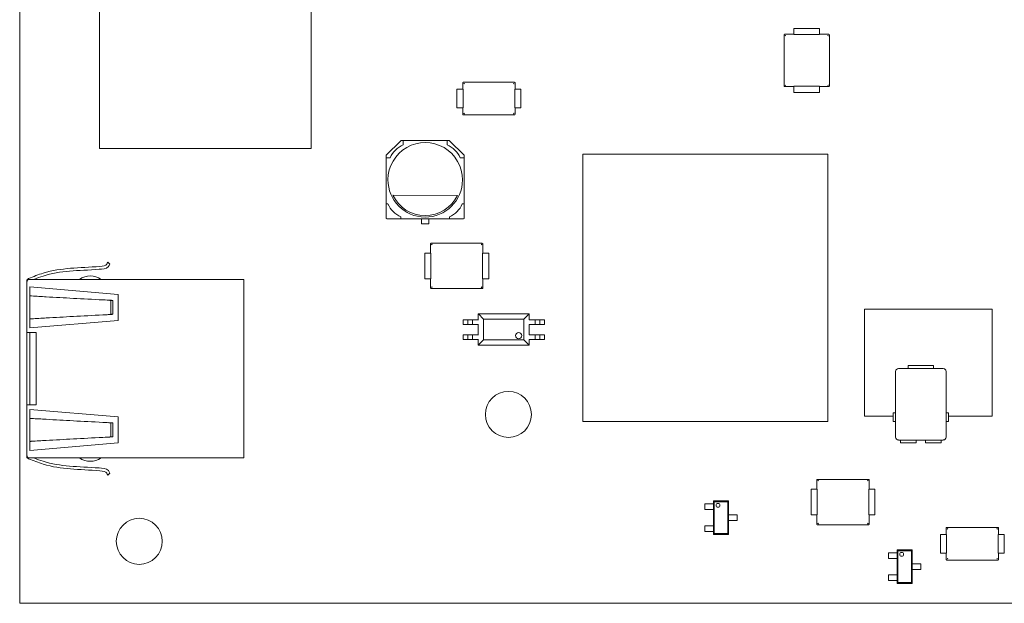
# Model space of a CAD drawing. Units: inches. Extents: x 0 to 7.65, y 0 to 4.1.
# Drawn here: x 0 to 3.33, y 0 to 1.98 of the extents above; entities that cross this region are included whole.
import ezdxf

# ---------------------------------------------------------------- set-up
doc = ezdxf.new("R2010")
doc.units = ezdxf.units.IN
doc.header["$MEASUREMENT"] = 0

# ---------------------------------------------------------------- blocks, each defined once
blk = doc.blocks.new('A$Cd33805cc')
at = {"color": 0, "linetype": 'Continuous', "lineweight": 0}
for p, q in [((-2.3534, 7.8399), (-2.3534, 3.7399)), ((-2.0827, 5.7591), (-2.0827, 5.2807)), ((-1.3662, 5.2807), (-1.3662, 5.7591)), ((0.2684, 5.6665), (0.2684, 5.6872)), ((0.2684, 5.6872), (0.355, 5.6872)), ((0.355, 5.6665), (0.355, 5.6872)), ((0.2349, 5.4923), (0.2349, 5.6655)), ((0.2684, 5.6675), (0.2369, 5.6675)), ((0.239, 5.6634), (0.2402, 5.6622)), ((0.2684, 5.6665), (0.355, 5.6665)), ((0.3864, 5.6675), (0.355, 5.6675)), ((0.3831, 5.6622), (0.3844, 5.6634)), ((0.3884, 5.6655), (0.3884, 5.4923)), ((-0.8529, 5.5028), (-0.8529, 5.4812)), ((-0.8513, 5.5048), (-0.8509, 5.5048)), ((-0.8509, 5.5048), (-0.6778, 5.5048)), ((-0.6778, 5.5048), (-0.6774, 5.5048)), ((-0.6758, 5.4812), (-0.6758, 5.5028)), ((-0.8726, 5.4182), (-0.8726, 5.4812)), ((-0.8726, 5.4812), (-0.8519, 5.4812)), ((-0.8519, 5.4182), (-0.8519, 5.4812)), ((-0.8486, 5.5005), (-0.8474, 5.4992)), ((-0.6814, 5.4992), (-0.6801, 5.5005)), ((-0.6561, 5.4812), (-0.6768, 5.4812)), ((-0.6768, 5.4182), (-0.6768, 5.4812)), ((-0.6561, 5.4182), (-0.6561, 5.4812)), ((0.2684, 5.4903), (0.2369, 5.4903)), ((0.2402, 5.4957), (0.239, 5.4944)), ((0.2684, 5.4914), (0.355, 5.4914)), ((0.2684, 5.4914), (0.2684, 5.4706)), ((0.2684, 5.4706), (0.355, 5.4706)), ((0.355, 5.4914), (0.355, 5.4706)), ((0.3864, 5.4903), (0.355, 5.4903)), ((0.3844, 5.4944), (0.3831, 5.4957)), ((-0.8519, 5.4182), (-0.8726, 5.4182)), ((-0.8529, 5.4182), (-0.8529, 5.3966)), ((-0.6768, 5.4182), (-0.6561, 5.4182)), ((-0.6758, 5.3966), (-0.6758, 5.4182)), ((-0.6778, 5.3946), (-0.851, 5.3946)), ((-0.8474, 5.4002), (-0.8486, 5.3989)), ((-0.6801, 5.3989), (-0.6814, 5.4002)), ((-1.0632, 5.3066), (-1.1121, 5.2577)), ((-1.0549, 5.3074), (-1.0614, 5.3074)), ((-0.9059, 5.3074), (-1.0549, 5.3074)), ((-1.0549, 5.3074), (-1.0549, 5.2931)), ((-0.8993, 5.3074), (-0.9059, 5.3074)), ((-0.9059, 5.3074), (-0.9059, 5.2931)), ((-0.8486, 5.2577), (-0.8975, 5.3066)), ((-2.0827, 5.2807), (-1.3662, 5.2807)), ((-1.1129, 5.2493), (-1.1129, 5.2559)), ((-1.1129, 5.2493), (-1.1129, 5.0928)), ((-1.1129, 5.2493), (-1.0986, 5.2493)), ((-0.8621, 5.2493), (-0.8479, 5.2493)), ((-0.8479, 5.2493), (-0.8479, 5.2559)), ((-0.8479, 5.0928), (-0.8479, 5.2493)), ((0.3836, 5.2617), (-0.4463, 5.2617)), ((-0.4463, 5.2617), (-0.4463, 4.3562)), ((0.3836, 4.3562), (0.3836, 5.2617)), ((-0.8711, 5.1218), (-1.0897, 5.1228)), ((-1.1129, 5.0928), (-1.1129, 5.0448)), ((-1.1062, 5.0928), (-1.1129, 5.0928)), ((-0.8546, 5.0928), (-0.8479, 5.0928)), ((-0.8479, 5.0448), (-0.8479, 5.0928)), ((-1.1104, 5.0423), (-1.0624, 5.0423)), ((-1.0624, 5.0423), (-1.0624, 5.0491)), ((-1.0624, 5.0423), (-0.8983, 5.0423)), ((-0.993, 5.0423), (-0.993, 5.0259)), ((-0.9677, 5.0259), (-0.9677, 5.0423)), ((-0.8983, 5.0423), (-0.8983, 5.0491)), ((-0.8983, 5.0423), (-0.8504, 5.0423)), ((-0.993, 5.0259), (-0.9677, 5.0259)), ((-0.9619, 4.9577), (-0.9619, 4.9262)), ((-0.96, 4.9597), (-0.7868, 4.9597)), ((-0.9566, 4.9544), (-0.9579, 4.9556)), ((-0.7889, 4.9556), (-0.7901, 4.9544)), ((-0.7848, 4.9577), (-0.7848, 4.9262)), ((-0.9609, 4.9262), (-0.9816, 4.9262)), ((-0.9816, 4.8396), (-0.9816, 4.9262)), ((-0.9609, 4.8396), (-0.9609, 4.9262)), ((-0.7858, 4.8396), (-0.7858, 4.9262)), ((-0.7858, 4.9262), (-0.7651, 4.9262)), ((-0.7651, 4.8396), (-0.7651, 4.9262)), ((-2.055, 4.8959), (-2.0479, 4.8889)), ((-1.5944, 4.8374), (-2.3194, 4.8374)), ((-1.5944, 4.8374), (-1.5944, 4.2324)), ((-0.9609, 4.8396), (-0.9816, 4.8396)), ((-0.9619, 4.8396), (-0.9619, 4.8081)), ((-0.7858, 4.8396), (-0.7651, 4.8396)), ((-0.7848, 4.8396), (-0.7848, 4.8081)), ((-2.3294, 4.8307), (-2.3294, 4.8274)), ((-2.3294, 4.8274), (-2.3294, 4.6574)), ((-2.3194, 4.8119), (-2.0204, 4.7865)), ((-2.3194, 4.7814), (-2.3194, 4.8119)), ((-0.7868, 4.8061), (-0.96, 4.8061)), ((-0.9579, 4.8102), (-0.9566, 4.8115)), ((-0.7901, 4.8115), (-0.7889, 4.8102)), ((-2.0204, 4.7865), (-2.0204, 4.6983)), ((-2.0379, 4.7659), (-2.045, 4.7659)), ((-2.045, 4.7659), (-2.045, 4.7189)), ((-2.0379, 4.7189), (-2.0379, 4.7659)), ((0.9393, 4.7367), (0.508, 4.7367)), ((0.508, 4.7367), (0.508, 4.3744)), ((0.9393, 4.3744), (0.9393, 4.7367)), ((-2.3194, 4.6729), (-2.3194, 4.7034)), ((-2.045, 4.7189), (-2.0379, 4.7189)), ((-0.801, 4.7201), (-0.801, 4.6998)), ((-0.801, 4.7201), (-0.8002, 4.7201)), ((-0.8002, 4.7201), (-0.6285, 4.7201)), ((-0.7826, 4.7025), (-0.8002, 4.7201)), ((-0.7826, 4.6329), (-0.7826, 4.7025)), ((-0.6461, 4.7025), (-0.7826, 4.7025)), ((-0.6285, 4.7201), (-0.6461, 4.7025)), ((-0.6461, 4.7025), (-0.6461, 4.6329)), ((-0.6285, 4.7201), (-0.6278, 4.7201)), ((-0.6278, 4.6998), (-0.6278, 4.7201)), ((-2.0204, 4.6983), (-2.3194, 4.6729)), ((-0.8514, 4.6998), (-0.8514, 4.6841)), ((-0.8355, 4.6998), (-0.8514, 4.6998)), ((-0.8355, 4.6841), (-0.8514, 4.6841)), ((-0.8355, 4.6998), (-0.8355, 4.6841)), ((-0.8199, 4.6998), (-0.8355, 4.6998)), ((-0.8199, 4.6841), (-0.8355, 4.6841)), ((-0.8199, 4.6998), (-0.8199, 4.6841)), ((-0.8002, 4.6998), (-0.8199, 4.6998)), ((-0.8002, 4.6841), (-0.8199, 4.6841)), ((-0.801, 4.6841), (-0.801, 4.6498)), ((-0.6073, 4.6998), (-0.6285, 4.6998)), ((-0.6073, 4.6841), (-0.6285, 4.6841)), ((-0.6278, 4.6498), (-0.6278, 4.6841)), ((-0.5917, 4.6998), (-0.6073, 4.6998)), ((-0.6073, 4.6998), (-0.6073, 4.6841)), ((-0.5917, 4.6841), (-0.6073, 4.6841)), ((-0.5917, 4.6998), (-0.5917, 4.6841)), ((-0.5758, 4.6998), (-0.5917, 4.6998)), ((-0.5758, 4.6841), (-0.5917, 4.6841)), ((-0.5758, 4.6998), (-0.5758, 4.6841)), ((-2.3294, 4.4124), (-2.3294, 4.6574)), ((-2.3194, 4.6574), (-2.3294, 4.6574)), ((-2.3194, 4.6574), (-2.2978, 4.6574)), ((-2.3194, 4.6574), (-2.3194, 4.4124)), ((-2.2978, 4.6574), (-2.2978, 4.4124)), ((-0.8514, 4.6498), (-0.8514, 4.6341)), ((-0.8355, 4.6498), (-0.8514, 4.6498)), ((-0.8355, 4.6498), (-0.8355, 4.6341)), ((-0.8199, 4.6498), (-0.8355, 4.6498)), ((-0.8199, 4.6498), (-0.8199, 4.6341)), ((-0.8002, 4.6498), (-0.8199, 4.6498)), ((-0.6073, 4.6498), (-0.6285, 4.6498)), ((-0.5917, 4.6498), (-0.6073, 4.6498)), ((-0.6073, 4.6498), (-0.6073, 4.6341)), ((-0.5917, 4.6498), (-0.5917, 4.6341)), ((-0.5758, 4.6498), (-0.5917, 4.6498)), ((-0.5758, 4.6498), (-0.5758, 4.6341)), ((-0.8355, 4.6341), (-0.8514, 4.6341)), ((-0.8199, 4.6341), (-0.8355, 4.6341)), ((-0.8002, 4.6341), (-0.8199, 4.6341)), ((-0.801, 4.6341), (-0.801, 4.6146)), ((-0.801, 4.6146), (-0.7826, 4.6329)), ((-0.6278, 4.6146), (-0.801, 4.6146)), ((-0.6461, 4.6329), (-0.7826, 4.6329)), ((-0.6461, 4.6329), (-0.6278, 4.6146)), ((-0.6073, 4.6341), (-0.6285, 4.6341)), ((-0.6278, 4.6146), (-0.6278, 4.6341)), ((-0.6278, 4.6146), (-0.6278, 4.6146)), ((-0.5917, 4.6341), (-0.6073, 4.6341)), ((-0.5758, 4.6341), (-0.5917, 4.6341)), ((0.6225, 4.5353), (0.7741, 4.5353)), ((0.655, 4.5451), (0.655, 4.5353)), ((0.7416, 4.5451), (0.655, 4.5451)), ((0.7416, 4.5353), (0.7416, 4.5451)), ((0.6126, 4.303), (0.6126, 4.5254)), ((0.7839, 4.5254), (0.7839, 4.303)), ((-2.3294, 4.4124), (-2.3194, 4.4124)), ((-2.3294, 4.4124), (-2.3294, 4.2424)), ((-2.2978, 4.4124), (-2.3194, 4.4124)), ((-2.3194, 4.3969), (-2.0204, 4.3715)), ((-2.3194, 4.3664), (-2.3194, 4.3969)), ((-2.0204, 4.3715), (-2.0204, 4.2833)), ((0.508, 4.3744), (0.6048, 4.3744)), ((0.6048, 4.3856), (0.6048, 4.3561)), ((0.6126, 4.3856), (0.6048, 4.3856)), ((0.7918, 4.3856), (0.7839, 4.3856)), ((0.7918, 4.3561), (0.7918, 4.3856)), ((0.7918, 4.3744), (0.9393, 4.3744)), ((-2.0379, 4.3509), (-2.045, 4.3509)), ((-2.045, 4.3509), (-2.045, 4.3039)), ((-2.0379, 4.3039), (-2.0379, 4.3509)), ((-0.4463, 4.3562), (0.3836, 4.3562)), ((0.6048, 4.3561), (0.6126, 4.3561)), ((0.7839, 4.3561), (0.7918, 4.3561)), ((-2.045, 4.3039), (-2.0379, 4.3039)), ((-2.3194, 4.2579), (-2.3194, 4.2884)), ((-2.0204, 4.2833), (-2.3194, 4.2579)), ((0.7741, 4.2931), (0.6225, 4.2931)), ((0.6298, 4.2931), (0.6298, 4.2833)), ((0.6298, 4.2833), (0.6829, 4.2833)), ((0.6829, 4.2833), (0.6829, 4.2931)), ((0.7136, 4.2931), (0.7136, 4.2833)), ((0.7136, 4.2833), (0.7668, 4.2833)), ((0.7668, 4.2833), (0.7668, 4.2931)), ((-2.3294, 4.2424), (-2.3294, 4.2391)), ((-2.3294, 4.2324), (-2.3294, 4.2391)), ((-2.3269, 4.2324), (-2.3294, 4.2324)), ((-2.3194, 4.2324), (-1.5944, 4.2324)), ((-2.0479, 4.1809), (-2.055, 4.1739)), ((0.3461, 4.1577), (0.3461, 4.1262)), ((0.348, 4.1596), (0.5212, 4.1596)), ((0.3514, 4.1543), (0.3501, 4.1556)), ((0.5191, 4.1556), (0.5179, 4.1543)), ((0.5232, 4.1577), (0.5232, 4.1262)), ((0.3471, 4.1262), (0.3264, 4.1262)), ((0.3264, 4.0396), (0.3264, 4.1262)), ((0.3471, 4.0396), (0.3471, 4.1262)), ((0.5222, 4.0396), (0.5222, 4.1262)), ((0.5222, 4.1262), (0.5429, 4.1262)), ((0.5429, 4.0396), (0.5429, 4.1262)), ((-0.0336, 4.0769), (-0.0336, 4.058)), ((-0.0254, 4.0769), (-0.0336, 4.0769)), ((-0.0218, 4.0769), (-0.0254, 4.0769)), ((-0.0208, 4.0769), (-0.0218, 4.0769)), ((-0.0208, 4.0769), (-0.011, 4.0769)), ((-0.0041, 4.0769), (-0.011, 4.0769)), ((-0.0012, 4.0842), (-0.0041, 4.0871)), ((-0.0041, 4.0871), (-0.0041, 3.9729)), ((-0.0041, 4.0871), (0.0471, 4.0871)), ((-0.0041, 4.0769), (-0.0041, 4.058)), ((-0.0012, 3.9759), (-0.0012, 4.0842)), ((-0.0012, 4.0842), (0.0442, 4.0842)), ((0.0471, 4.0871), (0.0442, 4.0842)), ((0.0442, 4.0842), (0.0442, 3.9759)), ((0.0471, 3.9729), (0.0471, 4.0871)), ((-0.0254, 4.058), (-0.0336, 4.058)), ((-0.0218, 4.058), (-0.0254, 4.058)), ((-0.0208, 4.058), (-0.0218, 4.058)), ((-0.0208, 4.058), (-0.011, 4.058)), ((-0.0041, 4.058), (-0.011, 4.058)), ((0.0471, 4.0395), (0.0471, 4.0206)), ((0.054, 4.0395), (0.0471, 4.0395)), ((0.054, 4.0395), (0.0638, 4.0395)), ((0.0648, 4.0395), (0.0638, 4.0395)), ((0.0684, 4.0395), (0.0648, 4.0395)), ((0.0766, 4.0395), (0.0684, 4.0395)), ((0.0766, 4.0395), (0.0766, 4.0206)), ((0.3471, 4.0396), (0.3264, 4.0396)), ((0.3461, 4.0396), (0.3461, 4.0081)), ((0.5222, 4.0396), (0.5429, 4.0396)), ((0.5232, 4.0396), (0.5232, 4.0081)), ((-0.0336, 4.0021), (-0.0336, 3.9832)), ((-0.0254, 4.0021), (-0.0336, 4.0021)), ((-0.0218, 4.0021), (-0.0254, 4.0021)), ((-0.0208, 4.0021), (-0.0218, 4.0021)), ((-0.0208, 4.0021), (-0.011, 4.0021)), ((-0.0041, 4.0021), (-0.011, 4.0021)), ((-0.0041, 4.0021), (-0.0041, 3.9832)), ((0.054, 4.0206), (0.0471, 4.0206)), ((0.054, 4.0206), (0.0638, 4.0206)), ((0.0648, 4.0206), (0.0638, 4.0206)), ((0.0684, 4.0206), (0.0648, 4.0206)), ((0.0766, 4.0206), (0.0684, 4.0206)), ((0.5212, 4.0061), (0.348, 4.0061)), ((0.3501, 4.0102), (0.3514, 4.0114)), ((0.5179, 4.0114), (0.5191, 4.0102)), ((-0.0254, 3.9832), (-0.0336, 3.9832)), ((-0.0218, 3.9832), (-0.0254, 3.9832)), ((-0.0208, 3.9832), (-0.0218, 3.9832)), ((-0.0208, 3.9832), (-0.011, 3.9832)), ((-0.0041, 3.9832), (-0.011, 3.9832)), ((-0.0041, 3.9729), (-0.0012, 3.9759)), ((-0.0041, 3.9729), (0.0471, 3.9729)), ((-0.0012, 3.9759), (0.0442, 3.9759)), ((0.0442, 3.9759), (0.0471, 3.9729)), ((0.7644, 3.9102), (0.7644, 3.9732)), ((0.7644, 3.9732), (0.7851, 3.9732)), ((0.7841, 3.9948), (0.7841, 3.9732)), ((0.7851, 3.9102), (0.7851, 3.9732)), ((0.7857, 3.9968), (0.7861, 3.9968)), ((0.7861, 3.9968), (0.9592, 3.9968)), ((0.7884, 3.9925), (0.7896, 3.9912)), ((0.9556, 3.9912), (0.9569, 3.9925)), ((0.9592, 3.9968), (0.9596, 3.9968)), ((0.9809, 3.9732), (0.9602, 3.9732)), ((0.9602, 3.9102), (0.9602, 3.9732)), ((0.9612, 3.9732), (0.9612, 3.9948)), ((0.9809, 3.9102), (0.9809, 3.9732)), ((0.5884, 3.9109), (0.5884, 3.892)), ((0.5966, 3.9109), (0.5884, 3.9109)), ((0.6002, 3.9109), (0.5966, 3.9109)), ((0.6012, 3.9109), (0.6002, 3.9109)), ((0.6012, 3.9109), (0.611, 3.9109)), ((0.6179, 3.9109), (0.611, 3.9109)), ((0.6208, 3.9182), (0.6179, 3.9211)), ((0.6179, 3.9211), (0.6179, 3.8069)), ((0.6179, 3.9211), (0.6691, 3.9211)), ((0.6179, 3.9109), (0.6179, 3.892)), ((0.6208, 3.8099), (0.6208, 3.9182)), ((0.6208, 3.9182), (0.6662, 3.9182)), ((0.6691, 3.9211), (0.6662, 3.9182)), ((0.6662, 3.9182), (0.6662, 3.8099)), ((0.6691, 3.8069), (0.6691, 3.9211)), ((0.7851, 3.9102), (0.7644, 3.9102)), ((0.7841, 3.9102), (0.7841, 3.8886)), ((0.9602, 3.9102), (0.9809, 3.9102)), ((0.9612, 3.8886), (0.9612, 3.9102)), ((0.5966, 3.892), (0.5884, 3.892)), ((0.6002, 3.892), (0.5966, 3.892)), ((0.6012, 3.892), (0.6002, 3.892)), ((0.6012, 3.892), (0.611, 3.892)), ((0.6179, 3.892), (0.611, 3.892)), ((0.6691, 3.8735), (0.6691, 3.8546)), ((0.676, 3.8735), (0.6691, 3.8735)), ((0.676, 3.8735), (0.6858, 3.8735)), ((0.6868, 3.8735), (0.6858, 3.8735)), ((0.6904, 3.8735), (0.6868, 3.8735)), ((0.6986, 3.8735), (0.6904, 3.8735)), ((0.6986, 3.8735), (0.6986, 3.8546)), ((0.9592, 3.8866), (0.786, 3.8866)), ((0.7896, 3.8922), (0.7884, 3.8909)), ((0.9569, 3.8909), (0.9556, 3.8922)), ((0.5884, 3.8361), (0.5884, 3.8172)), ((0.5966, 3.8361), (0.5884, 3.8361)), ((0.6002, 3.8361), (0.5966, 3.8361)), ((0.6012, 3.8361), (0.6002, 3.8361)), ((0.6012, 3.8361), (0.611, 3.8361)), ((0.6179, 3.8361), (0.611, 3.8361)), ((0.6179, 3.8361), (0.6179, 3.8172)), ((0.676, 3.8546), (0.6691, 3.8546)), ((0.676, 3.8546), (0.6858, 3.8546)), ((0.6868, 3.8546), (0.6858, 3.8546)), ((0.6904, 3.8546), (0.6868, 3.8546)), ((0.6986, 3.8546), (0.6904, 3.8546)), ((0.5966, 3.8172), (0.5884, 3.8172)), ((0.6002, 3.8172), (0.5966, 3.8172)), ((0.6012, 3.8172), (0.6002, 3.8172)), ((0.6012, 3.8172), (0.611, 3.8172)), ((0.6179, 3.8172), (0.611, 3.8172)), ((0.6179, 3.8069), (0.6208, 3.8099)), ((0.6179, 3.8069), (0.6691, 3.8069)), ((0.6208, 3.8099), (0.6662, 3.8099)), ((0.6662, 3.8099), (0.6691, 3.8069)), ((-2.3534, 3.7399), (5.2966, 3.7399))]:
    blk.add_line(p, q, dxfattribs=at)
for centre, radius in [((-0.6638, 4.6468), 0.0105), ((-0.6984, 4.3799), 0.078), ((0.0113, 4.0718), 0.00665), ((-1.9484, 3.9499), 0.078), ((0.6333, 3.9058), 0.00665)]:
    blk.add_circle(centre, radius, dxfattribs=at)
for centre, radius, start, end in [((-1.0614, 5.3048), 0.00252, 90, 135), ((-0.8993, 5.3048), 0.00252, 45, 90), ((-0.9801, 5.1745), 0.1262, 359.7426, 179.7426), ((-1.0221, 5.2165), 0.0833, 113.1998, 156.8002), ((-0.9387, 5.2165), 0.0833, 23.1998, 66.8002), ((-1.1104, 5.2559), 0.00252, 135, 180), ((-0.8504, 5.2559), 0.00252, 0, 45), ((-0.9801, 5.1745), 0.1262, 179.7426, 359.7426), ((-0.9801, 5.1742), 0.121, 205.1622, 334.323), ((-1.0296, 5.1256), 0.0833, 203.1998, 246.8002), ((-0.9312, 5.1256), 0.0833, 293.1998, 336.8002), ((-1.1104, 5.0448), 0.00252, 180, 270), ((-0.8504, 5.0448), 0.00252, 270, 0), ((-2.3194, 4.8274), 0.01, 90, 180), ((-2.1144, 4.7849), 0.064, 55.1464, 124.8536), ((0.6225, 4.5254), 0.00984, 90, 180), ((0.7741, 4.5254), 0.00984, 0, 90), ((0.6225, 4.303), 0.00984, 180, 270), ((0.7741, 4.303), 0.00984, 270, 0), ((-2.3194, 4.2424), 0.01, 180, 270), ((-2.1144, 4.2849), 0.064, 235.1464, 304.8536)]:
    blk.add_arc(centre, radius, start, end, dxfattribs=at)
for centre, major_axis, ratio, start_param, end_param in [((-0.8509, 5.5028), (-0.00142, 0.00142), 0.992433, -0.591359, 0.7816), ((0.2369, 5.4923), (-0.00141, 0.00141), 0.992377, 0.789196, 2.352396), ((-0.7868, 4.8081), (-0.00141, -0.00141), 0.992377, 0.789196, 2.352396), ((0.5212, 4.0081), (-0.00141, -0.00141), 0.992377, 0.789196, 2.352396), ((0.7861, 3.9948), (-0.00142, 0.00142), 0.992433, -0.591359, 0.7816)]:
    blk.add_ellipse(centre, major_axis=major_axis, ratio=ratio, start_param=start_param, end_param=end_param, dxfattribs=at)
at = {"color": 0, "linetype": 'Continuous', "lineweight": 0, "extrusion": (0, 0, -1)}
for centre, major_axis, ratio, start_param, end_param in [((-0.6778, 5.5028), (0.00142, 0.00142), 0.992433, -0.591359, 0.7816), ((0.3864, 5.4923), (-0.00141, -0.00141), 0.992488, -2.352396, -0.789196), ((-0.8509, 5.3966), (-0.00142, -0.00142), 0.992433, -0.7816, 0.7816), ((-0.6778, 5.3966), (0.00142, -0.00142), 0.992433, -0.7816, 0.7816), ((-0.7868, 4.9577), (0.00141, -0.00141), 0.992488, -2.352396, -0.789196), ((0.5212, 4.1577), (0.00141, -0.00141), 0.992488, -2.352396, -0.789196), ((0.9592, 3.9948), (0.00142, 0.00142), 0.992433, -0.591359, 0.7816), ((0.7861, 3.8886), (-0.00142, -0.00142), 0.992433, -0.7816, 0.7816), ((0.9592, 3.8886), (0.00142, -0.00142), 0.992433, -0.7816, 0.7816)]:
    blk.add_ellipse(centre, major_axis=major_axis, ratio=ratio, start_param=start_param, end_param=end_param, dxfattribs=at)
at = {"color": 0, "linetype": 'Continuous', "lineweight": 0}
for points, knots in [([(0.2349, 5.6655), (0.2349, 5.6658), (0.2349, 5.666), (0.2351, 5.6665), (0.2353, 5.6667), (0.2357, 5.6671), (0.2359, 5.6672), (0.2362, 5.6674), (0.2364, 5.6674), (0.2366, 5.6675), (0.2368, 5.6675), (0.2369, 5.6675)], [0, 0, 0, 0, 0.000783253, 0.000783253, 0.001560889, 0.001560889, 0.002336749, 0.002336749, 0.00273778, 0.00273778, 0.003139345, 0.003139345, 0.003139345, 0.003139345]), ([(0.2383, 5.6621), (0.2383, 5.6623), (0.2384, 5.6626), (0.2386, 5.663), (0.2388, 5.6632), (0.239, 5.6634), (0.239, 5.6634), (0.239, 5.6634)], [0, 0, 0, 0, 0.000959438, 0.000959438, 0.001918875, 0.001918875, 0.001925399, 0.001925399, 0.001925399, 0.001925399]), ([(0.239, 5.6634), (0.2391, 5.6636), (0.2393, 5.6638), (0.2398, 5.664), (0.24, 5.6641), (0.2403, 5.6641)], [0.012368949, 0.012368949, 0.012368949, 0.012368949, 0.013247984, 0.013247984, 0.014296072, 0.014296072, 0.014296072, 0.014296072]), ([(0.3831, 5.6641), (0.3833, 5.6641), (0.3836, 5.664), (0.384, 5.6638), (0.3842, 5.6636), (0.3844, 5.6634)], [0, 0, 0, 0, 0.001028782, 0.001028782, 0.001926278, 0.001926278, 0.001926278, 0.001926278]), ([(0.3844, 5.6634), (0.3844, 5.6634), (0.3844, 5.6634), (0.3846, 5.6632), (0.3847, 5.663), (0.385, 5.6626), (0.385, 5.6623), (0.3851, 5.6621)], [0.012367334, 0.012367334, 0.012367334, 0.012367334, 0.012373858, 0.012373858, 0.013333296, 0.013333296, 0.014292734, 0.014292734, 0.014292734, 0.014292734]), ([(0.3884, 5.6655), (0.3884, 5.6658), (0.3884, 5.666), (0.3882, 5.6665), (0.388, 5.6667), (0.3877, 5.6671), (0.3875, 5.6672), (0.3871, 5.6674), (0.387, 5.6674), (0.3867, 5.6675), (0.3866, 5.6675), (0.3864, 5.6675)], [0, 0, 0, 0, 0.000783253, 0.000783253, 0.001560889, 0.001560889, 0.002336749, 0.002336749, 0.00273778, 0.00273778, 0.003139345, 0.003139345, 0.003139345, 0.003139345]), ([(-0.8493, 5.4992), (-0.8493, 5.4994), (-0.8492, 5.4997), (-0.849, 5.5001), (-0.8488, 5.5003), (-0.8486, 5.5005)], [0, 0, 0, 0, 0.001028782, 0.001028782, 0.001926278, 0.001926278, 0.001926278, 0.001926278]), ([(-0.8486, 5.5005), (-0.8486, 5.5005), (-0.8486, 5.5005), (-0.8484, 5.5007), (-0.8482, 5.5009), (-0.8478, 5.5011), (-0.8475, 5.5012), (-0.8473, 5.5012)], [0.012362727, 0.012362727, 0.012362727, 0.012362727, 0.012369251, 0.012369251, 0.013328689, 0.013328689, 0.014288126, 0.014288126, 0.014288126, 0.014288126]), ([(-0.6814, 5.5012), (-0.6812, 5.5012), (-0.6809, 5.5011), (-0.6805, 5.5008), (-0.6803, 5.5007), (-0.6801, 5.5005)], [0, 0, 0, 0, 0.001028782, 0.001028782, 0.001926278, 0.001926278, 0.001926278, 0.001926278]), ([(-0.6801, 5.5005), (-0.6799, 5.5003), (-0.6798, 5.5001), (-0.6795, 5.4997), (-0.6794, 5.4994), (-0.6794, 5.4992)], [0.01236282, 0.01236282, 0.01236282, 0.01236282, 0.013260316, 0.013260316, 0.014289098, 0.014289098, 0.014289098, 0.014289098]), ([(0.239, 5.4944), (0.239, 5.4944), (0.239, 5.4944), (0.2388, 5.4946), (0.2386, 5.4948), (0.2384, 5.4952), (0.2383, 5.4955), (0.2383, 5.4957)], [0.012367014, 0.012367014, 0.012367014, 0.012367014, 0.012373538, 0.012373538, 0.013332976, 0.013332976, 0.014292413, 0.014292413, 0.014292413, 0.014292413]), ([(0.2403, 5.4937), (0.24, 5.4937), (0.2398, 5.4938), (0.2394, 5.494), (0.2391, 5.4942), (0.239, 5.4944), (0.239, 5.4944), (0.239, 5.4944)], [0, 0, 0, 0, 0.000959438, 0.000959438, 0.001918875, 0.001918875, 0.001925399, 0.001925399, 0.001925399, 0.001925399]), ([(0.3844, 5.4944), (0.3842, 5.4942), (0.384, 5.494), (0.3836, 5.4938), (0.3833, 5.4937), (0.3831, 5.4937)], [0.01236164, 0.01236164, 0.01236164, 0.01236164, 0.013259137, 0.013259137, 0.014287918, 0.014287918, 0.014287918, 0.014287918]), ([(0.3851, 5.4957), (0.385, 5.4955), (0.385, 5.4952), (0.3847, 5.4948), (0.3846, 5.4946), (0.3844, 5.4944)], [0, 0, 0, 0, 0.001048088, 0.001048088, 0.001927122, 0.001927122, 0.001927122, 0.001927122]), ([(-0.8486, 5.3989), (-0.8488, 5.3991), (-0.849, 5.3993), (-0.8492, 5.3997), (-0.8493, 5.4), (-0.8493, 5.4002)], [0.012365052, 0.012365052, 0.012365052, 0.012365052, 0.013244086, 0.013244086, 0.014292174, 0.014292174, 0.014292174, 0.014292174]), ([(-0.8473, 5.3982), (-0.8476, 5.3982), (-0.8478, 5.3983), (-0.8483, 5.3986), (-0.8485, 5.3987), (-0.8486, 5.3989)], [0, 0, 0, 0, 0.001048088, 0.001048088, 0.001927122, 0.001927122, 0.001927122, 0.001927122]), ([(-0.6801, 5.3989), (-0.6801, 5.3989), (-0.6801, 5.3989), (-0.6803, 5.3987), (-0.6805, 5.3985), (-0.681, 5.3983), (-0.6812, 5.3982), (-0.6814, 5.3982)], [0.012367334, 0.012367334, 0.012367334, 0.012367334, 0.012373858, 0.012373858, 0.013333296, 0.013333296, 0.014292734, 0.014292734, 0.014292734, 0.014292734]), ([(-0.6794, 5.4002), (-0.6794, 5.4), (-0.6795, 5.3997), (-0.6798, 5.3993), (-0.6799, 5.3991), (-0.6801, 5.3989)], [0, 0, 0, 0, 0.001048088, 0.001048088, 0.001927122, 0.001927122, 0.001927122, 0.001927122]), ([(-0.96, 4.9597), (-0.9602, 4.9597), (-0.9605, 4.9596), (-0.961, 4.9594), (-0.9612, 4.9593), (-0.9615, 4.9589), (-0.9617, 4.9587), (-0.9618, 4.9584), (-0.9619, 4.9582), (-0.9619, 4.958), (-0.9619, 4.9578), (-0.9619, 4.9577)], [0, 0, 0, 0, 0.000783253, 0.000783253, 0.001560889, 0.001560889, 0.002336749, 0.002336749, 0.00273778, 0.00273778, 0.003139345, 0.003139345, 0.003139345, 0.003139345]), ([(-0.9586, 4.9543), (-0.9586, 4.9546), (-0.9585, 4.9548), (-0.9582, 4.9553), (-0.9581, 4.9554), (-0.9579, 4.9556)], [0, 0, 0, 0, 0.001028782, 0.001028782, 0.001926278, 0.001926278, 0.001926278, 0.001926278]), ([(-0.9579, 4.9556), (-0.9579, 4.9556), (-0.9579, 4.9556), (-0.9577, 4.9558), (-0.9575, 4.956), (-0.957, 4.9562), (-0.9568, 4.9563), (-0.9566, 4.9563)], [0.012367334, 0.012367334, 0.012367334, 0.012367334, 0.012373858, 0.012373858, 0.013333296, 0.013333296, 0.014292734, 0.014292734, 0.014292734, 0.014292734]), ([(-0.7901, 4.9563), (-0.7899, 4.9563), (-0.7897, 4.9562), (-0.7892, 4.956), (-0.789, 4.9558), (-0.7889, 4.9556)], [0, 0, 0, 0, 0.001048088, 0.001048088, 0.001927122, 0.001927122, 0.001927122, 0.001927122]), ([(-0.7889, 4.9556), (-0.7887, 4.9554), (-0.7885, 4.9553), (-0.7883, 4.9548), (-0.7882, 4.9546), (-0.7882, 4.9543)], [0.01236164, 0.01236164, 0.01236164, 0.01236164, 0.013259137, 0.013259137, 0.014287918, 0.014287918, 0.014287918, 0.014287918]), ([(-2.3232, 4.84), (-2.3068, 4.8468), (-2.2902, 4.8534), (-2.2735, 4.8585), (-2.2126, 4.8771), (-2.1528, 4.8757), (-2.0815, 4.8809), (-2.0708, 4.8816), (-2.0613, 4.8835), (-2.0582, 4.8891), (-2.0572, 4.8908), (-2.0562, 4.8932), (-2.055, 4.8959)], [0.0228813, 0.0228813, 0.0228813, 0.0228813, 0.2056482, 0.2056482, 0.2056482, 0.8709804, 0.8709804, 0.8709804, 0.9701113, 0.9701113, 0.9701113, 1, 1, 1, 1]), ([(-2.305, 4.8374), (-2.2947, 4.8415), (-2.2845, 4.8453), (-2.2743, 4.8486), (-2.2154, 4.8673), (-2.1562, 4.8663), (-2.0843, 4.8713), (-2.0736, 4.872), (-2.0612, 4.8719), (-2.053, 4.8806), (-2.0506, 4.8832), (-2.0491, 4.8862), (-2.0479, 4.8889)], [0.0907518, 0.0907518, 0.0907518, 0.0907518, 0.2056482, 0.2056482, 0.2056482, 0.8709804, 0.8709804, 0.8709804, 0.9701113, 0.9701113, 0.9701113, 1, 1, 1, 1]), ([(-2.3294, 4.8307), (-2.3294, 4.832), (-2.3292, 4.8333), (-2.3282, 4.8357), (-2.3275, 4.8368), (-2.3261, 4.8382), (-2.3256, 4.8386), (-2.3245, 4.8394), (-2.3239, 4.8397), (-2.3232, 4.84)], [0, 0, 0, 0, 0.00390045, 0.00390045, 0.00780425, 0.00780425, 0.00981669, 0.00981669, 0.01182971, 0.01182971, 0.01182971, 0.01182971]), ([(-0.96, 4.8061), (-0.9602, 4.8061), (-0.9605, 4.8062), (-0.961, 4.8064), (-0.9612, 4.8065), (-0.9615, 4.8069), (-0.9617, 4.8071), (-0.9618, 4.8075), (-0.9619, 4.8076), (-0.9619, 4.8079), (-0.9619, 4.808), (-0.9619, 4.8081)], [0, 0, 0, 0, 0.000783253, 0.000783253, 0.001560889, 0.001560889, 0.002336749, 0.002336749, 0.00273778, 0.00273778, 0.003139345, 0.003139345, 0.003139345, 0.003139345]), ([(-0.9579, 4.8102), (-0.9581, 4.8104), (-0.9582, 4.8106), (-0.9585, 4.811), (-0.9586, 4.8113), (-0.9586, 4.8115)], [0.012368949, 0.012368949, 0.012368949, 0.012368949, 0.013247984, 0.013247984, 0.014296072, 0.014296072, 0.014296072, 0.014296072]), ([(-0.9566, 4.8095), (-0.9568, 4.8095), (-0.957, 4.8096), (-0.9575, 4.8098), (-0.9577, 4.81), (-0.9579, 4.8102), (-0.9579, 4.8102), (-0.9579, 4.8102)], [0, 0, 0, 0, 0.000959438, 0.000959438, 0.001918875, 0.001918875, 0.001925399, 0.001925399, 0.001925399, 0.001925399]), ([(-0.7889, 4.8102), (-0.7889, 4.8102), (-0.7889, 4.8102), (-0.789, 4.81), (-0.7892, 4.8098), (-0.7897, 4.8096), (-0.7899, 4.8095), (-0.7901, 4.8095)], [0.012367014, 0.012367014, 0.012367014, 0.012367014, 0.012373538, 0.012373538, 0.013332976, 0.013332976, 0.014292413, 0.014292413, 0.014292413, 0.014292413]), ([(-0.7882, 4.8115), (-0.7882, 4.8113), (-0.7882, 4.8111), (-0.7885, 4.8106), (-0.7886, 4.8104), (-0.7889, 4.8102), (-0.7889, 4.8102), (-0.7889, 4.8102)], [0, 0, 0, 0, 0.000959438, 0.000959438, 0.001918875, 0.001918875, 0.001925399, 0.001925399, 0.001925399, 0.001925399]), ([(-2.3132, 4.7811), (-2.3144, 4.7811), (-2.3155, 4.7812), (-2.3174, 4.7813), (-2.3181, 4.7813), (-2.3189, 4.7814), (-2.3191, 4.7814), (-2.3194, 4.7814), (-2.3194, 4.7814), (-2.3194, 4.7814)], [0, 0, 0, 0, 0.00391546, 0.00391546, 0.00782425, 0.00782425, 0.00982741, 0.00982741, 0.01183032, 0.01183032, 0.01183032, 0.01183032]), ([(-2.3194, 4.7814), (-2.3194, 4.7813), (-2.3194, 4.7812), (-2.3194, 4.7811), (-2.3194, 4.7746), (-2.3194, 4.7682), (-2.3194, 4.7553), (-2.3194, 4.7488), (-2.3194, 4.7424), (-2.3194, 4.736), (-2.3194, 4.7295), (-2.3194, 4.7166), (-2.3194, 4.7102), (-2.3194, 4.7038), (-2.3194, 4.7036), (-2.3194, 4.7035), (-2.3194, 4.7034)], [-0.00035466, -0.00035466, -0.00035466, -0.00035466, 0, 0, 0, 0.01932267, 0.01932267, 0.03864534, 0.03864534, 0.03864534, 0.05796801, 0.05796801, 0.07729068, 0.07729068, 0.07729068, 0.07764534, 0.07764534, 0.07764534, 0.07764534]), ([(-2.3132, 4.7811), (-2.2968, 4.7801), (-2.2802, 4.7792), (-2.2635, 4.7782), (-2.2026, 4.7748), (-2.1428, 4.7713), (-2.0715, 4.7679), (-2.0608, 4.7674), (-2.0513, 4.7669), (-2.0482, 4.7664), (-2.0472, 4.7662), (-2.0462, 4.7661), (-2.045, 4.7659)], [0.0228813, 0.0228813, 0.0228813, 0.0228813, 0.2056482, 0.2056482, 0.2056482, 0.8709804, 0.8709804, 0.8709804, 0.9701113, 0.9701113, 0.9701113, 1, 1, 1, 1]), ([(-2.0539, 4.7669), (-2.0497, 4.7668), (-2.0461, 4.7666), (-2.043, 4.7664), (-2.0406, 4.7662), (-2.0391, 4.7661), (-2.0379, 4.7659)], [0.93320897, 0.93320897, 0.93320897, 0.93320897, 0.97011131, 0.97011131, 0.97011131, 1, 1, 1, 1]), ([(-2.3194, 4.7034), (-2.3194, 4.7034), (-2.3192, 4.7034), (-2.3182, 4.7035), (-2.3175, 4.7035), (-2.3161, 4.7036), (-2.3156, 4.7036), (-2.3145, 4.7037), (-2.3139, 4.7037), (-2.3132, 4.7038)], [0, 0, 0, 0, 0.00390045, 0.00390045, 0.00780425, 0.00780425, 0.00981669, 0.00981669, 0.01182971, 0.01182971, 0.01182971, 0.01182971]), ([(-2.3132, 4.7038), (-2.2968, 4.7047), (-2.2802, 4.7057), (-2.2635, 4.7066), (-2.2026, 4.71), (-2.1428, 4.7135), (-2.0715, 4.7169), (-2.0608, 4.7174), (-2.0513, 4.7179), (-2.0482, 4.7184), (-2.0472, 4.7186), (-2.0462, 4.7188), (-2.045, 4.7189)], [0.0228813, 0.0228813, 0.0228813, 0.0228813, 0.2056482, 0.2056482, 0.2056482, 0.8709804, 0.8709804, 0.8709804, 0.9701113, 0.9701113, 0.9701113, 1, 1, 1, 1]), ([(-2.0539, 4.7179), (-2.0497, 4.7181), (-2.0461, 4.7183), (-2.043, 4.7184), (-2.0406, 4.7186), (-2.0391, 4.7188), (-2.0379, 4.7189)], [0.93320897, 0.93320897, 0.93320897, 0.93320897, 0.97011131, 0.97011131, 0.97011131, 1, 1, 1, 1]), ([(-2.3132, 4.3661), (-2.3144, 4.3661), (-2.3155, 4.3662), (-2.3174, 4.3663), (-2.3181, 4.3663), (-2.3189, 4.3664), (-2.3191, 4.3664), (-2.3194, 4.3664), (-2.3194, 4.3664), (-2.3194, 4.3664)], [0, 0, 0, 0, 0.00391546, 0.00391546, 0.00782425, 0.00782425, 0.00982741, 0.00982741, 0.01183032, 0.01183032, 0.01183032, 0.01183032]), ([(-2.3194, 4.3664), (-2.3194, 4.3663), (-2.3194, 4.3662), (-2.3194, 4.3661), (-2.3194, 4.3596), (-2.3194, 4.3532), (-2.3194, 4.3403), (-2.3194, 4.3338), (-2.3194, 4.3274), (-2.3194, 4.321), (-2.3194, 4.3145), (-2.3194, 4.3016), (-2.3194, 4.2952), (-2.3194, 4.2888), (-2.3194, 4.2886), (-2.3194, 4.2885), (-2.3194, 4.2884)], [-0.00035466, -0.00035466, -0.00035466, -0.00035466, 0, 0, 0, 0.01932267, 0.01932267, 0.03864534, 0.03864534, 0.03864534, 0.05796801, 0.05796801, 0.07729068, 0.07729068, 0.07729068, 0.07764534, 0.07764534, 0.07764534, 0.07764534]), ([(-2.3132, 4.3661), (-2.2968, 4.3651), (-2.2802, 4.3642), (-2.2635, 4.3632), (-2.2026, 4.3598), (-2.1428, 4.3563), (-2.0715, 4.3529), (-2.0608, 4.3524), (-2.0513, 4.3519), (-2.0482, 4.3514), (-2.0472, 4.3512), (-2.0462, 4.3511), (-2.045, 4.3509)], [0.0228813, 0.0228813, 0.0228813, 0.0228813, 0.2056482, 0.2056482, 0.2056482, 0.8709804, 0.8709804, 0.8709804, 0.9701113, 0.9701113, 0.9701113, 1, 1, 1, 1]), ([(-2.0539, 4.3519), (-2.0497, 4.3518), (-2.0461, 4.3516), (-2.043, 4.3514), (-2.0406, 4.3512), (-2.0391, 4.3511), (-2.0379, 4.3509)], [0.93320897, 0.93320897, 0.93320897, 0.93320897, 0.97011131, 0.97011131, 0.97011131, 1, 1, 1, 1]), ([(-2.3132, 4.2888), (-2.2968, 4.2897), (-2.2802, 4.2907), (-2.2635, 4.2916), (-2.2026, 4.295), (-2.1428, 4.2985), (-2.0715, 4.3019), (-2.0608, 4.3024), (-2.0513, 4.3029), (-2.0482, 4.3034), (-2.0472, 4.3036), (-2.0462, 4.3038), (-2.045, 4.3039)], [0.0228813, 0.0228813, 0.0228813, 0.0228813, 0.2056482, 0.2056482, 0.2056482, 0.8709804, 0.8709804, 0.8709804, 0.9701113, 0.9701113, 0.9701113, 1, 1, 1, 1]), ([(-2.0539, 4.3029), (-2.0497, 4.3031), (-2.0461, 4.3033), (-2.043, 4.3034), (-2.0406, 4.3036), (-2.0391, 4.3038), (-2.0379, 4.3039)], [0.93320897, 0.93320897, 0.93320897, 0.93320897, 0.97011131, 0.97011131, 0.97011131, 1, 1, 1, 1]), ([(-2.3194, 4.2884), (-2.3194, 4.2884), (-2.3192, 4.2884), (-2.3182, 4.2885), (-2.3175, 4.2885), (-2.3161, 4.2886), (-2.3156, 4.2886), (-2.3145, 4.2887), (-2.3139, 4.2887), (-2.3132, 4.2888)], [0, 0, 0, 0, 0.00390045, 0.00390045, 0.00780425, 0.00780425, 0.00981669, 0.00981669, 0.01182971, 0.01182971, 0.01182971, 0.01182971]), ([(-2.3232, 4.2298), (-2.3244, 4.2303), (-2.3255, 4.2311), (-2.3274, 4.2329), (-2.3281, 4.234), (-2.3289, 4.2358), (-2.3291, 4.2365), (-2.3294, 4.2378), (-2.3294, 4.2384), (-2.3294, 4.2391)], [0, 0, 0, 0, 0.00391546, 0.00391546, 0.00782425, 0.00782425, 0.00982741, 0.00982741, 0.01183032, 0.01183032, 0.01183032, 0.01183032]), ([(-2.3232, 4.2298), (-2.3068, 4.223), (-2.2902, 4.2164), (-2.2735, 4.2113), (-2.2126, 4.1927), (-2.1528, 4.1941), (-2.0815, 4.1889), (-2.0708, 4.1882), (-2.0613, 4.1863), (-2.0582, 4.1807), (-2.0572, 4.179), (-2.0562, 4.1766), (-2.055, 4.1739)], [0.0228813, 0.0228813, 0.0228813, 0.0228813, 0.2056482, 0.2056482, 0.2056482, 0.8709804, 0.8709804, 0.8709804, 0.9701113, 0.9701113, 0.9701113, 1, 1, 1, 1]), ([(-2.305, 4.2324), (-2.2947, 4.2283), (-2.2845, 4.2245), (-2.2743, 4.2213), (-2.2154, 4.2025), (-2.1562, 4.2035), (-2.0843, 4.1985), (-2.0736, 4.1978), (-2.0612, 4.1979), (-2.053, 4.1893), (-2.0506, 4.1867), (-2.0491, 4.1837), (-2.0479, 4.1809)], [0.0907518, 0.0907518, 0.0907518, 0.0907518, 0.2056482, 0.2056482, 0.2056482, 0.8709804, 0.8709804, 0.8709804, 0.9701113, 0.9701113, 0.9701113, 1, 1, 1, 1]), ([(0.348, 4.1596), (0.3478, 4.1596), (0.3475, 4.1596), (0.347, 4.1594), (0.3468, 4.1593), (0.3465, 4.1589), (0.3463, 4.1587), (0.3462, 4.1583), (0.3461, 4.1582), (0.3461, 4.1579), (0.3461, 4.1578), (0.3461, 4.1577)], [0, 0, 0, 0, 0.000783253, 0.000783253, 0.001560889, 0.001560889, 0.002336749, 0.002336749, 0.00273778, 0.00273778, 0.003139345, 0.003139345, 0.003139345, 0.003139345]), ([(0.3494, 4.1543), (0.3494, 4.1545), (0.3495, 4.1548), (0.3498, 4.1552), (0.3499, 4.1554), (0.3501, 4.1556)], [0, 0, 0, 0, 0.001028782, 0.001028782, 0.001926278, 0.001926278, 0.001926278, 0.001926278]), ([(0.3501, 4.1556), (0.3501, 4.1556), (0.3501, 4.1556), (0.3503, 4.1558), (0.3505, 4.156), (0.351, 4.1562), (0.3512, 4.1563), (0.3514, 4.1563)], [0.012367334, 0.012367334, 0.012367334, 0.012367334, 0.012373858, 0.012373858, 0.013333296, 0.013333296, 0.014292734, 0.014292734, 0.014292734, 0.014292734]), ([(0.5179, 4.1563), (0.5181, 4.1563), (0.5183, 4.1562), (0.5188, 4.1559), (0.519, 4.1558), (0.5191, 4.1556)], [0, 0, 0, 0, 0.001048088, 0.001048088, 0.001927122, 0.001927122, 0.001927122, 0.001927122]), ([(0.5191, 4.1556), (0.5193, 4.1554), (0.5195, 4.1552), (0.5197, 4.1548), (0.5198, 4.1545), (0.5198, 4.1543)], [0.01236164, 0.01236164, 0.01236164, 0.01236164, 0.013259137, 0.013259137, 0.014287918, 0.014287918, 0.014287918, 0.014287918]), ([(0.348, 4.0061), (0.3478, 4.0061), (0.3475, 4.0062), (0.347, 4.0064), (0.3468, 4.0065), (0.3465, 4.0069), (0.3463, 4.0071), (0.3462, 4.0074), (0.3461, 4.0076), (0.3461, 4.0078), (0.3461, 4.008), (0.3461, 4.0081)], [0, 0, 0, 0, 0.000783253, 0.000783253, 0.001560889, 0.001560889, 0.002336749, 0.002336749, 0.00273778, 0.00273778, 0.003139345, 0.003139345, 0.003139345, 0.003139345]), ([(0.3501, 4.0102), (0.3499, 4.0103), (0.3498, 4.0105), (0.3495, 4.011), (0.3494, 4.0112), (0.3494, 4.0115)], [0.012368949, 0.012368949, 0.012368949, 0.012368949, 0.013247984, 0.013247984, 0.014296072, 0.014296072, 0.014296072, 0.014296072]), ([(0.3514, 4.0095), (0.3512, 4.0095), (0.351, 4.0096), (0.3505, 4.0098), (0.3503, 4.01), (0.3501, 4.0102), (0.3501, 4.0102), (0.3501, 4.0102)], [0, 0, 0, 0, 0.000959438, 0.000959438, 0.001918875, 0.001918875, 0.001925399, 0.001925399, 0.001925399, 0.001925399]), ([(0.5191, 4.0102), (0.5191, 4.0102), (0.5191, 4.0102), (0.519, 4.01), (0.5188, 4.0098), (0.5183, 4.0096), (0.5181, 4.0095), (0.5179, 4.0095)], [0.012367014, 0.012367014, 0.012367014, 0.012367014, 0.012373538, 0.012373538, 0.013332976, 0.013332976, 0.014292413, 0.014292413, 0.014292413, 0.014292413]), ([(0.5198, 4.0115), (0.5198, 4.0113), (0.5198, 4.011), (0.5195, 4.0106), (0.5194, 4.0104), (0.5191, 4.0102), (0.5191, 4.0102), (0.5191, 4.0102)], [0, 0, 0, 0, 0.000959438, 0.000959438, 0.001918875, 0.001918875, 0.001925399, 0.001925399, 0.001925399, 0.001925399]), ([(0.7877, 3.9912), (0.7877, 3.9914), (0.7878, 3.9917), (0.788, 3.9921), (0.7882, 3.9923), (0.7884, 3.9925)], [0, 0, 0, 0, 0.001028782, 0.001028782, 0.001926278, 0.001926278, 0.001926278, 0.001926278]), ([(0.7884, 3.9925), (0.7884, 3.9925), (0.7884, 3.9925), (0.7886, 3.9927), (0.7888, 3.9929), (0.7892, 3.9931), (0.7895, 3.9932), (0.7897, 3.9932)], [0.012362727, 0.012362727, 0.012362727, 0.012362727, 0.012369251, 0.012369251, 0.013328689, 0.013328689, 0.014288126, 0.014288126, 0.014288126, 0.014288126]), ([(0.9556, 3.9932), (0.9558, 3.9932), (0.9561, 3.9931), (0.9565, 3.9928), (0.9567, 3.9927), (0.9569, 3.9925)], [0, 0, 0, 0, 0.001028782, 0.001028782, 0.001926278, 0.001926278, 0.001926278, 0.001926278]), ([(0.9569, 3.9925), (0.9571, 3.9923), (0.9572, 3.9921), (0.9575, 3.9917), (0.9576, 3.9914), (0.9576, 3.9912)], [0.01236282, 0.01236282, 0.01236282, 0.01236282, 0.013260316, 0.013260316, 0.014289098, 0.014289098, 0.014289098, 0.014289098]), ([(0.7884, 3.8909), (0.7882, 3.8911), (0.788, 3.8913), (0.7878, 3.8917), (0.7877, 3.892), (0.7877, 3.8922)], [0.012365052, 0.012365052, 0.012365052, 0.012365052, 0.013244086, 0.013244086, 0.014292174, 0.014292174, 0.014292174, 0.014292174]), ([(0.7897, 3.8902), (0.7894, 3.8902), (0.7892, 3.8903), (0.7887, 3.8906), (0.7885, 3.8907), (0.7884, 3.8909)], [0, 0, 0, 0, 0.001048088, 0.001048088, 0.001927122, 0.001927122, 0.001927122, 0.001927122]), ([(0.9569, 3.8909), (0.9569, 3.8909), (0.9569, 3.8909), (0.9567, 3.8907), (0.9565, 3.8905), (0.956, 3.8903), (0.9558, 3.8902), (0.9556, 3.8902)], [0.012367334, 0.012367334, 0.012367334, 0.012367334, 0.012373858, 0.012373858, 0.013333296, 0.013333296, 0.014292734, 0.014292734, 0.014292734, 0.014292734]), ([(0.9576, 3.8922), (0.9576, 3.892), (0.9575, 3.8917), (0.9572, 3.8913), (0.9571, 3.8911), (0.9569, 3.8909)], [0, 0, 0, 0, 0.001048088, 0.001048088, 0.001927122, 0.001927122, 0.001927122, 0.001927122])]:
    blk.add_open_spline(points, degree=3, knots=knots, dxfattribs=at)

msp = doc.modelspace()

# ---------------------------------------------------------------- block references
msp.add_blockref('A$Cd33805cc', (2.3534, -3.7399))

doc.saveas('drawing.dxf')
